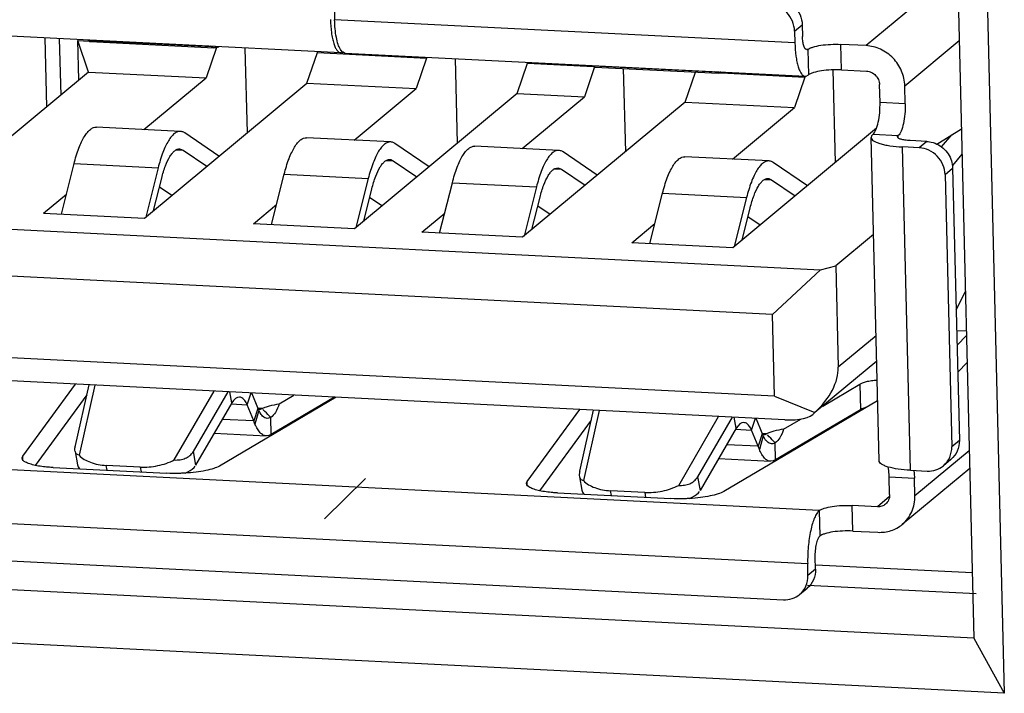
# Model space of a CAD drawing. Extents: x 0 to 1125, y 876 to 1560.
# Drawn here: x 784 to 791, y 999 to 1004 of the extents above; entities that cross this region are included whole.
import ezdxf

# ---------------------------------------------------------------- set-up
doc = ezdxf.new("R2010")
doc.units = 0
doc.header["$MEASUREMENT"] = 0
for name, color, linetype, lineweight in [('1-2-17-05-00DXF_CONTINUOUS_LINE', 7, 'Continuous', 0), ('DH3_Z163_6_2DXF_CONTINUOUS_LINE', 7, 'Continuous', 0), ('DH3_Z163_6_PDXF_CONTINUOUS_LINE', 7, 'Continuous', 0)]:
    doc.layers.add(name, color=color, linetype=linetype, lineweight=lineweight)

msp = doc.modelspace()

# ---------------------------------------------------------------- linework, layer by layer
at = {"layer": '1-2-17-05-00DXF_CONTINUOUS_LINE', "color": 18, "lineweight": 25, "true_color": 0x000000}
for p, q in [((786.2589, 1004.1541), (786.2655, 1003.8846)), ((790.567, 1004.0972), (790.0877, 1003.6984)), ((789.5761, 1003.7179), (786.2655, 1003.8846)), ((789.574, 1003.8037), (789.6287, 1003.8491)), ((789.6287, 1003.8491), (789.6308, 1003.7634)), ((786.3105, 1003.6465), (783, 1003.8132)), ((789.574, 1003.8037), (789.5761, 1003.7179)), ((784.1803, 1003.7538), (784.1925, 1003.2575)), ((784.2849, 1003.7485), (784.2949, 1003.3427)), ((784.4181, 1003.7349), (784.4997, 1003.7308)), ((784.4941, 1003.5085), (784.4181, 1003.7349)), ((784.4251, 1003.4511), (784.4181, 1003.7349)), ((784.4941, 1003.7361), (784.4945, 1003.7356)), ((784.4958, 1003.734), (784.4944, 1003.7356)), ((784.4945, 1003.7356), (784.4959, 1003.7339)), ((785.3787, 1003.6895), (784.4959, 1003.7339)), ((784.5025, 1003.7291), (784.5055, 1003.7279)), ((784.5071, 1003.7275), (784.5087, 1003.7272)), ((784.5094, 1003.7272), (784.5098, 1003.7272)), ((784.5098, 1003.7272), (785.3977, 1003.6825)), ((790.0877, 1003.6984), (789.9063, 1003.7076)), ((789.9108, 1003.5238), (789.9063, 1003.7076)), ((790.3666, 1003.4091), (790.7579, 1003.7347)), ((785.4158, 1003.6847), (785.3406, 1003.4659)), ((785.3753, 1003.6912), (785.3696, 1003.6941)), ((785.3787, 1003.6895), (785.3753, 1003.6912)), ((785.3829, 1003.6932), (785.3787, 1003.6895)), ((785.4121, 1003.6917), (785.402, 1003.6822)), ((785.4026, 1003.6822), (785.402, 1003.6822)), ((785.6204, 1003.6812), (785.6354, 1003.0709)), ((786.0662, 1003.4293), (786.1414, 1003.6481)), ((786.1414, 1003.6481), (786.1412, 1003.655)), ((786.1414, 1003.6481), (786.9275, 1003.6085)), ((786.3408, 1003.645), (789.6513, 1003.4783)), ((789.6702, 1003.6712), (789.6522, 1003.6721)), ((789.6588, 1003.6679), (789.6602, 1003.6676)), ((789.6702, 1003.6712), (789.6748, 1003.4875)), ((786.9275, 1003.6085), (786.8523, 1003.3898)), ((786.9275, 1003.6085), (786.9273, 1003.6154)), ((787.1321, 1003.6051), (787.1471, 1002.9948)), ((787.5779, 1003.3532), (787.6531, 1003.572)), ((787.6529, 1003.5789), (787.6531, 1003.572)), ((787.6531, 1003.572), (788.1278, 1003.5481)), ((784.4941, 1003.5085), (783.2182, 1002.447)), ((784.4941, 1003.5085), (785.3406, 1003.4659)), ((788.1359, 1003.5451), (788.0617, 1003.3289)), ((788.1221, 1003.5534), (788.1225, 1003.5529)), ((788.1225, 1003.5529), (788.1239, 1003.5513)), ((788.1238, 1003.5513), (788.1225, 1003.5529)), ((789.0067, 1003.5068), (788.1239, 1003.5513)), ((788.1305, 1003.5465), (788.1335, 1003.5452)), ((788.1351, 1003.5448), (788.1367, 1003.5446)), ((788.1375, 1003.5445), (788.1379, 1003.5445)), ((788.1379, 1003.5445), (789.0257, 1003.4998)), ((788.3417, 1003.5342), (788.3565, 1002.9339)), ((788.7873, 1003.2923), (788.8614, 1003.508)), ((789.0033, 1003.5086), (788.9977, 1003.5114)), ((789.0067, 1003.5068), (789.0033, 1003.5086)), ((789.0109, 1003.5105), (789.0067, 1003.5068)), ((789.0401, 1003.509), (789.03, 1003.4996)), ((789.0306, 1003.4995), (789.03, 1003.4996)), ((789.0479, 1003.5018), (789.6485, 1003.4715)), ((789.8681, 1002.8578), (789.8518, 1003.5244)), ((789.9108, 1003.5238), (790.0922, 1003.5147)), ((784.8941, 1003.0944), (785.3406, 1003.4659)), ((784.8968, 1002.4564), (786.0662, 1003.4293)), ((786.0662, 1003.4293), (786.8523, 1003.3898)), ((789.6485, 1003.4715), (789.5733, 1003.2527)), ((789.6485, 1003.4715), (789.6483, 1003.4782)), ((790.1883, 1003.2896), (790.1852, 1003.4183)), ((786.4058, 1003.0182), (786.8523, 1003.3898)), ((787.5779, 1003.3532), (786.4085, 1002.3802)), ((787.5779, 1003.3532), (788.0617, 1003.3289)), ((790.3697, 1003.2805), (790.3666, 1003.4091)), ((787.6151, 1002.9573), (788.0617, 1003.3289)), ((788.7873, 1003.2923), (787.6178, 1002.3193)), ((788.7873, 1003.2923), (789.5733, 1003.2527)), ((790.3697, 1003.2805), (790.1883, 1003.2896)), ((789.1268, 1002.8812), (789.5733, 1003.2527)), ((785.1572, 1003.0811), (784.5525, 1003.1116)), ((785.4334, 1002.9028), (785.1876, 1003.0702)), ((790.1632, 1003.1033), (789.1295, 1002.2432)), ((790.1382, 1003.0604), (790.3196, 1003.0513)), ((790.5967, 1002.9897), (790.7736, 1003.0989)), ((786.6689, 1003.005), (786.0642, 1003.0354)), ((786.9451, 1002.8267), (786.6993, 1002.9941)), ((790.182, 1000.7099), (790.1248, 1003.0374)), ((790.32, 1003.0334), (790.3196, 1003.0513)), ((790.525, 1003.0088), (790.4041, 1003.0148)), ((790.525, 1003.0088), (790.4703, 1002.9633)), ((790.6315, 1002.9689), (790.7053, 1003.0568)), ((785.1259, 1002.9487), (785.1752, 1002.9462)), ((785.1752, 1002.9462), (785.3459, 1002.83)), ((787.8782, 1002.9441), (787.2735, 1002.9745)), ((788.1544, 1002.7658), (787.9086, 1002.9332)), ((790.4703, 1002.9633), (790.3494, 1002.9694)), ((790.4066, 1000.6419), (790.3494, 1002.9694)), ((790.778, 1002.9177), (790.7089, 1002.8354)), ((784.2999, 1002.4864), (784.3912, 1002.8488)), ((784.3912, 1002.8488), (784.9958, 1002.8184)), ((786.6376, 1002.8726), (786.6868, 1002.8701)), ((786.6868, 1002.8701), (786.8575, 1002.7538)), ((789.3899, 1002.868), (788.7852, 1002.8984)), ((789.6661, 1002.6897), (789.4203, 1002.8571)), ((784.9958, 1002.8184), (784.9068, 1002.4647)), ((787.847, 1002.8117), (787.8962, 1002.8092)), ((787.8962, 1002.8092), (788.0669, 1002.693)), ((790.6563, 1002.7704), (790.7109, 1002.8159)), ((790.7109, 1002.8159), (790.7591, 1000.8559)), ((784.963, 1002.5115), (785.0218, 1002.7447)), ((785.8116, 1002.4103), (785.9028, 1002.7727)), ((785.9028, 1002.7727), (786.5075, 1002.7422)), ((786.5075, 1002.7422), (786.4185, 1002.3885)), ((787.0209, 1002.3494), (787.1122, 1002.7118)), ((787.1122, 1002.7118), (787.7169, 1002.6813)), ((789.3586, 1002.7355), (789.4079, 1002.7331)), ((789.4079, 1002.7331), (789.5785, 1002.6168)), ((790.6563, 1002.7704), (790.7044, 1000.8104)), ((785.0938, 1002.6203), (785.0056, 1002.6804)), ((786.4747, 1002.4353), (786.5334, 1002.6686)), ((787.7169, 1002.6813), (787.6278, 1002.3277)), ((788.5326, 1002.2733), (788.6239, 1002.6357)), ((788.6239, 1002.6357), (789.2285, 1002.6052)), ((784.1712, 1002.4929), (784.3361, 1002.6301)), ((786.6055, 1002.5442), (786.5172, 1002.6043)), ((787.684, 1002.3744), (787.7428, 1002.6077)), ((789.2285, 1002.6052), (789.1395, 1002.2515)), ((784.1712, 1002.4929), (784.8968, 1002.4564)), ((785.6829, 1002.4168), (785.8478, 1002.554)), ((786.8922, 1002.3559), (787.0571, 1002.4931)), ((787.8148, 1002.4833), (787.7266, 1002.5434)), ((789.1957, 1002.2983), (789.2545, 1002.5316)), ((789.3265, 1002.4071), (789.2383, 1002.4672)), ((783.2529, 1002.4118), (789.7592, 1002.0842)), ((786.4085, 1002.3802), (785.6829, 1002.4168)), ((787.6178, 1002.3193), (786.8922, 1002.3559)), ((788.4039, 1002.2798), (788.5688, 1002.417)), ((790.1419, 1002.3386), (789.8696, 1002.1121)), ((789.1295, 1002.2432), (788.4039, 1002.2798)), ((789.7592, 1002.0842), (789.4152, 1001.7632)), ((789.7592, 1002.0842), (789.8696, 1002.1121)), ((789.8696, 1002.1121), (789.8875, 1001.3832)), ((789.4152, 1001.7632), (783.3685, 1002.0677)), ((790.736, 1001.7955), (790.8023, 1001.9297)), ((789.4296, 1001.1752), (789.4152, 1001.7632)), ((790.7396, 1001.6487), (790.8093, 1001.6452)), ((790.1599, 1001.6098), (789.8875, 1001.3832)), ((790.7423, 1001.5417), (790.8101, 1001.6129)), ((789.4296, 1001.1752), (783.3829, 1001.4797)), ((790.1644, 1001.4262), (789.7201, 1001.0565)), ((790.8149, 1001.4184), (790.747, 1001.3472)), ((789.5043, 1001.0049), (783.639, 1001.3002)), ((784.022, 1000.7435), (784.4009, 1001.2618)), ((784.4008, 1000.8187), (784.4992, 1001.2563)), ((784.5403, 1001.2548), (784.4268, 1000.7501)), ((789.7774, 1001.1042), (790.0439, 1001.2614)), ((790.0439, 1001.2614), (790.0484, 1001.0777)), ((784.483, 1001.1843), (784.1121, 1000.6768)), ((785.1123, 1000.7156), (785.3998, 1001.2115)), ((785.4968, 1001.206), (785.2475, 1000.776)), ((786.2761, 1001.1674), (785.4367, 1000.6722)), ((785.5259, 1001.1268), (785.5112, 1001.2059)), ((785.6369, 1001.1134), (785.6644, 1001.1982)), ((785.6687, 1001.198), (785.6703, 1001.1939)), ((785.6704, 1001.1939), (785.7108, 1001.0934)), ((786.2639, 1001.168), (785.8088, 1000.8996)), ((785.8672, 1001.1204), (785.9727, 1001.1827)), ((789.4296, 1001.1752), (789.7192, 1001.0575)), ((785.5259, 1001.1268), (785.2656, 1000.6778)), ((785.5215, 1001.1192), (785.6369, 1001.1134)), ((785.684, 1000.9966), (785.6369, 1001.1134)), ((785.7133, 1001.0872), (785.684, 1000.9966)), ((785.7108, 1001.0934), (785.7133, 1001.0872)), ((785.7431, 1001.0864), (785.7133, 1001.0879)), ((785.7133, 1001.0872), (785.7145, 1001.0841)), ((785.7152, 1001.0826), (785.7182, 1001.0758)), ((785.7152, 1001.0823), (785.7166, 1001.0819)), ((785.7173, 1001.0818), (785.7196, 1001.0814)), ((785.7208, 1001.0813), (785.7216, 1001.0813)), ((785.722, 1001.0812), (785.7275, 1001.0813)), ((785.7638, 1001.0654), (785.75, 1001.0795)), ((787.6501, 1000.5608), (788.0289, 1001.0791)), ((790.1713, 1001.1424), (789.0648, 1000.4896)), ((790.0484, 1001.0777), (789.4369, 1000.7169)), ((785.684, 1000.9966), (785.457, 1001.008)), ((785.7197, 1001.0725), (785.6924, 1000.9745)), ((785.8088, 1000.8996), (785.8058, 1001.0221)), ((788.0288, 1000.636), (788.1272, 1001.0736)), ((788.1683, 1001.0721), (788.0548, 1000.5674)), ((788.7403, 1000.5329), (789.0278, 1001.0288)), ((789.1248, 1001.0234), (788.8755, 1000.5934)), ((789.1539, 1000.9441), (789.1393, 1001.0232)), ((789.265, 1000.9307), (789.2924, 1001.0155)), ((789.2967, 1001.0153), (789.2983, 1001.0112)), ((789.2984, 1001.0112), (789.3388, 1000.9107)), ((789.4952, 1000.9377), (789.6186, 1001.0105)), ((788.111, 1001.0016), (787.7401, 1000.4941)), ((789.1539, 1000.9441), (788.8936, 1000.4951)), ((789.1495, 1000.9365), (789.265, 1000.9307)), ((785.3989, 1000.9078), (785.7737, 1000.8889)), ((789.312, 1000.8139), (789.265, 1000.9307)), ((789.3413, 1000.9045), (789.312, 1000.8139)), ((789.3478, 1000.8898), (789.3205, 1000.7919)), ((789.3388, 1000.9107), (789.3413, 1000.9045)), ((789.3413, 1000.9045), (789.3426, 1000.9014)), ((789.3711, 1000.9037), (789.3414, 1000.9052)), ((789.3432, 1000.8999), (789.3462, 1000.8931)), ((789.3432, 1000.8996), (789.3446, 1000.8992)), ((789.3453, 1000.8991), (789.3476, 1000.8987)), ((789.3488, 1000.8986), (789.3496, 1000.8986)), ((789.3501, 1000.8985), (789.3555, 1000.8986)), ((789.3918, 1000.8827), (789.378, 1000.8968)), ((789.312, 1000.8139), (789.085, 1000.8253)), ((789.4369, 1000.7169), (789.4339, 1000.8394)), ((790.7591, 1000.8559), (790.7044, 1000.8104)), ((784.0227, 1000.7153), (784.022, 1000.7435)), ((784.3981, 1000.7766), (784.4159, 1000.6803)), ((785.2475, 1000.776), (785.2656, 1000.6778)), ((789.0269, 1000.7251), (789.4017, 1000.7062)), ((790.8305, 1000.7825), (790.4392, 1000.4569)), ((789.7518, 1000.3515), (783.1005, 1000.6864)), ((784.2416, 1000.6611), (785.0555, 1000.6201)), ((784.8676, 1000.6646), (784.6217, 1000.6769)), ((784.6282, 1000.6417), (784.6217, 1000.6769)), ((784.8676, 1000.6646), (784.8741, 1000.6293)), ((785.2546, 1000.6608), (785.2622, 1000.672)), ((790.8336, 1000.6554), (790.3489, 1000.2521)), ((790.6989, 1000.7193), (790.6442, 1000.6739)), ((788.0261, 1000.5939), (788.0439, 1000.4976)), ((788.8755, 1000.5934), (788.8936, 1000.4951)), ((790.2546, 1000.5947), (790.436, 1000.5855)), ((790.2578, 1000.466), (790.2546, 1000.5947)), ((790.4066, 1000.6419), (790.5276, 1000.6358)), ((790.4392, 1000.4569), (790.436, 1000.5855)), ((787.6508, 1000.5326), (787.6501, 1000.5608)), ((787.8697, 1000.4784), (788.6836, 1000.4375)), ((788.4956, 1000.4819), (788.2497, 1000.4943)), ((788.2562, 1000.459), (788.2497, 1000.4943)), ((788.4956, 1000.4819), (788.5022, 1000.4466)), ((788.8826, 1000.4782), (788.8902, 1000.4893)), ((790.2569, 1000.4516), (790.1693, 1000.3787)), ((790.1693, 1000.3787), (789.9879, 1000.3879)), ((789.9924, 1000.2041), (789.9879, 1000.3879)), ((783.0169, 1000.3044), (789.6682, 999.9694)), ((789.7518, 1000.3515), (789.7564, 1000.1678)), ((789.9924, 1000.2041), (790.1738, 1000.195)), ((783.2049, 1000.0257), (789.4935, 999.7091)), ((789.725, 999.9292), (789.7229, 1000.0149)), ((789.6704, 999.8837), (789.6682, 999.9694)), ((789.725, 999.9292), (789.6704, 999.8837)), ((789.6102, 999.7471), (789.6648, 999.7926))]:
    msp.add_line(p, q, dxfattribs=at)
for points in [[(784.4958, 1003.734), (784.4975, 1003.7325), (784.5025, 1003.7291)], [(789.6588, 1003.6679), (789.6482, 1003.6768), (789.6395, 1003.6971)], [(785.402, 1003.6822), (785.3961, 1003.683), (785.3787, 1003.6895)], [(786.3258, 1003.6503), (786.3209, 1003.6541), (786.3071, 1003.6714)], [(786.3105, 1003.6465), (786.3143, 1003.6466), (786.3258, 1003.6502)], [(786.3408, 1003.645), (786.3369, 1003.6454), (786.3258, 1003.6503)], [(789.6702, 1003.6712), (789.6679, 1003.6695), (789.6609, 1003.6675)], [(788.1238, 1003.5513), (788.1255, 1003.5498), (788.1305, 1003.5465)], [(789.03, 1003.4996), (789.0241, 1003.5003), (789.0067, 1003.5068)], [(789.6513, 1003.4783), (789.6572, 1003.4786), (789.6748, 1003.4875)], [(790.1382, 1003.0604), (790.128, 1003.0489), (790.1248, 1003.0374)], [(790.3142, 1003.0421), (790.3145, 1003.0444), (790.3196, 1003.0513)], [(785.1508, 1002.9549), (785.157, 1002.9541), (785.1752, 1002.9462)], [(786.6625, 1002.8788), (786.6687, 1002.878), (786.6868, 1002.8701)], [(787.8719, 1002.8179), (787.878, 1002.8171), (787.8962, 1002.8092)], [(789.3835, 1002.7418), (789.3897, 1002.741), (789.4079, 1002.7331)], [(785.5817, 1001.1678), (785.5675, 1001.1656), (785.5532, 1001.1579), (785.5392, 1001.1448), (785.5259, 1001.1268)], [(785.7301, 1001.0817), (785.7334, 1001.0825), (785.7432, 1001.0864)], [(785.7289, 1001.0553), (785.7265, 1001.0593), (785.7197, 1001.0725)], [(785.741, 1001.038), (785.7379, 1001.0419), (785.7289, 1001.0553)], [(785.6924, 1000.9745), (785.6903, 1000.9798), (785.684, 1000.9966)], [(789.2097, 1000.9851), (789.1955, 1000.983), (789.1812, 1000.9752), (789.1673, 1000.9621), (789.1539, 1000.9441)], [(785.8088, 1000.8996), (785.7912, 1000.8911), (785.7737, 1000.8889)], [(789.3569, 1000.8726), (789.3546, 1000.8766), (789.3478, 1000.8898)], [(789.3691, 1000.8553), (789.3659, 1000.8592), (789.3569, 1000.8726)], [(789.3581, 1000.8991), (789.3614, 1000.8998), (789.3712, 1000.9037)], [(789.3205, 1000.7919), (789.3183, 1000.7972), (789.312, 1000.8139)], [(784.017, 1000.7292), (784.0172, 1000.7328), (784.022, 1000.7435)], [(784.4268, 1000.7501), (784.4081, 1000.7571), (784.3981, 1000.7766)], [(789.4369, 1000.7169), (789.4192, 1000.7084), (789.4017, 1000.7062)], [(788.0261, 1000.5939), (788.0361, 1000.5744), (788.0548, 1000.5674)], [(787.645, 1000.5465), (787.6453, 1000.5501), (787.6501, 1000.5608)]]:
    msp.add_lwpolyline(points, dxfattribs=at)
for points, knots in [([(789.574, 1003.8037), (789.5734, 1003.8279), (789.568, 1003.8522), (789.5585, 1003.8747), (789.5488, 1003.8975), (789.5348, 1003.9184), (789.5177, 1003.9363), (789.5006, 1003.954), (789.4803, 1003.9686), (789.4578, 1003.9791), (789.4359, 1003.9892), (789.412, 1003.9953), (789.3881, 1003.9965)], [0, 0, 0, 0, 1, 1, 1, 2, 2, 2, 3, 3, 3, 4, 4, 4, 4]), ([(789.4427, 1004.042), (789.4667, 1004.0408), (789.4906, 1004.0347), (789.5125, 1004.0245), (789.5349, 1004.0141), (789.5552, 1003.9995), (789.5723, 1003.9817), (789.5895, 1003.9639), (789.6034, 1003.943), (789.6131, 1003.9202), (789.6227, 1003.8977), (789.6281, 1003.8734), (789.6287, 1003.8491)], [0, 0, 0, 0, 1, 1, 1, 2, 2, 2, 3, 3, 3, 4, 4, 4, 4]), ([(786.2353, 1003.8861), (786.2361, 1003.8545), (786.2383, 1003.8228), (786.2426, 1003.7914), (786.2445, 1003.7776), (786.2468, 1003.7639), (786.2497, 1003.7503), (786.2522, 1003.7384), (786.2552, 1003.7265), (786.2589, 1003.7149), (786.2619, 1003.7051), (786.2655, 1003.6954), (786.2698, 1003.6861), (786.2733, 1003.6787), (786.2774, 1003.6714), (786.2823, 1003.6648), (786.2862, 1003.6597), (786.2906, 1003.6549), (786.296, 1003.6515), (786.3004, 1003.6487), (786.3054, 1003.6467), (786.3105, 1003.6465)], [0, 0, 0, 0, 1, 1, 1, 2, 2, 2, 3, 3, 3, 4, 4, 4, 5, 5, 5, 6, 6, 6, 7, 7, 7, 7]), ([(786.3071, 1003.6714), (786.3003, 1003.6826), (786.2952, 1003.695), (786.291, 1003.7076), (786.2855, 1003.7238), (786.2815, 1003.7403), (786.2782, 1003.757), (786.27, 1003.799), (786.2666, 1003.8419), (786.2655, 1003.8846)], [0, 0, 0, 0, 1, 1, 1, 2, 2, 2, 3, 3, 3, 3]), ([(789.5761, 1003.7179), (789.5769, 1003.6862), (789.5791, 1003.6546), (789.5834, 1003.6232), (789.5853, 1003.6094), (789.5876, 1003.5957), (789.5905, 1003.5821), (789.593, 1003.5702), (789.596, 1003.5583), (789.5997, 1003.5467), (789.6027, 1003.5369), (789.6063, 1003.5272), (789.6106, 1003.5179), (789.6141, 1003.5105), (789.6182, 1003.5032), (789.6231, 1003.4966), (789.627, 1003.4915), (789.6314, 1003.4867), (789.6368, 1003.4832), (789.6412, 1003.4805), (789.6462, 1003.4785), (789.6513, 1003.4783)], [0, 0, 0, 0, 1, 1, 1, 2, 2, 2, 3, 3, 3, 4, 4, 4, 5, 5, 5, 6, 6, 6, 7, 7, 7, 7]), ([(789.6395, 1003.6971), (789.6367, 1003.7069), (789.6348, 1003.7169), (789.6335, 1003.727), (789.6319, 1003.7391), (789.6311, 1003.7512), (789.6308, 1003.7634)], [0, 0, 0, 0, 1, 1, 1, 2, 2, 2, 2]), ([(789.6702, 1003.6712), (789.6745, 1003.6748), (789.6794, 1003.6775), (789.6844, 1003.6799), (789.6911, 1003.6831), (789.698, 1003.6857), (789.705, 1003.6879), (789.7235, 1003.6939), (789.7427, 1003.6978), (789.762, 1003.7007), (789.7855, 1003.7043), (789.8091, 1003.7065), (789.8327, 1003.7076), (789.8572, 1003.7088), (789.8818, 1003.7088), (789.9063, 1003.7076)], [0, 0, 0, 0, 1, 1, 1, 2, 2, 2, 3, 3, 3, 4, 4, 4, 5, 5, 5, 5]), ([(790.3666, 1003.4091), (790.3657, 1003.4455), (790.3576, 1003.4819), (790.3433, 1003.5156), (790.3288, 1003.5499), (790.3079, 1003.5813), (790.2821, 1003.608), (790.2564, 1003.6346), (790.226, 1003.6566), (790.1924, 1003.6722), (790.1595, 1003.6875), (790.1236, 1003.6966), (790.0877, 1003.6984)], [0, 0, 0, 0, 1, 1, 1, 2, 2, 2, 3, 3, 3, 4, 4, 4, 4]), ([(785.4334, 1003.6902), (785.4309, 1003.6888), (785.4284, 1003.6875), (785.4257, 1003.6864), (785.4184, 1003.6834), (785.4104, 1003.6818), (785.4026, 1003.6822)], [0, 0, 0, 0, 1, 1, 1, 2, 2, 2, 2]), ([(789.0614, 1003.5075), (789.0589, 1003.5061), (789.0564, 1003.5048), (789.0537, 1003.5038), (789.0465, 1003.5008), (789.0385, 1003.4991), (789.0306, 1003.4995)], [0, 0, 0, 0, 1, 1, 1, 2, 2, 2, 2]), ([(789.9108, 1003.5238), (789.8863, 1003.5251), (789.8617, 1003.525), (789.8372, 1003.5239), (789.8136, 1003.5227), (789.79, 1003.5205), (789.7665, 1003.517), (789.7472, 1003.514), (789.728, 1003.5102), (789.7095, 1003.5042), (789.7025, 1003.5019), (789.6956, 1003.4994), (789.6889, 1003.4962), (789.6839, 1003.4938), (789.679, 1003.491), (789.6748, 1003.4875)], [0, 0, 0, 0, 1, 1, 1, 2, 2, 2, 3, 3, 3, 4, 4, 4, 5, 5, 5, 5]), ([(790.0922, 1003.5147), (790.1042, 1003.5141), (790.1162, 1003.511), (790.1271, 1003.5059), (790.1383, 1003.5007), (790.1485, 1003.4934), (790.157, 1003.4846), (790.1656, 1003.4756), (790.1726, 1003.4652), (790.1774, 1003.4538), (790.1822, 1003.4425), (790.1849, 1003.4304), (790.1852, 1003.4183)], [0, 0, 0, 0, 1, 1, 1, 2, 2, 2, 3, 3, 3, 4, 4, 4, 4]), ([(790.1382, 1003.0604), (790.1424, 1003.0639), (790.1458, 1003.0682), (790.1488, 1003.0728), (790.1527, 1003.0788), (790.1559, 1003.0852), (790.1588, 1003.0918), (790.1664, 1003.1092), (790.1715, 1003.1277), (790.1755, 1003.1464), (790.1805, 1003.1693), (790.1838, 1003.1925), (790.1859, 1003.2158), (790.1881, 1003.2404), (790.189, 1003.265), (790.1883, 1003.2896)], [0, 0, 0, 0, 1, 1, 1, 2, 2, 2, 3, 3, 3, 4, 4, 4, 5, 5, 5, 5]), ([(790.3697, 1003.2805), (790.3704, 1003.2559), (790.3695, 1003.2312), (790.3673, 1003.2067), (790.3652, 1003.1834), (790.3619, 1003.1602), (790.3569, 1003.1372), (790.3529, 1003.1186), (790.3478, 1003.1001), (790.3402, 1003.0827), (790.3373, 1003.0761), (790.3341, 1003.0697), (790.3302, 1003.0637), (790.3272, 1003.0591), (790.3238, 1003.0547), (790.3196, 1003.0513)], [0, 0, 0, 0, 1, 1, 1, 2, 2, 2, 3, 3, 3, 4, 4, 4, 5, 5, 5, 5]), ([(784.3912, 1002.8488), (784.4007, 1002.8865), (784.4118, 1002.9239), (784.4256, 1002.9603), (784.4315, 1002.9758), (784.4379, 1002.991), (784.4451, 1003.006), (784.4513, 1003.019), (784.458, 1003.0318), (784.4656, 1003.0441), (784.472, 1003.0546), (784.479, 1003.0647), (784.4869, 1003.0741), (784.4935, 1003.0819), (784.5006, 1003.0893), (784.5087, 1003.0955), (784.5154, 1003.1007), (784.5227, 1003.1052), (784.5307, 1003.1081), (784.5377, 1003.1106), (784.5452, 1003.1119), (784.5525, 1003.1115)], [0, 0, 0, 0, 1, 1, 1, 2, 2, 2, 3, 3, 3, 4, 4, 4, 5, 5, 5, 6, 6, 6, 7, 7, 7, 7]), ([(785.1572, 1003.0811), (785.1498, 1003.0815), (785.1423, 1003.0802), (785.1353, 1003.0776), (785.1274, 1003.0747), (785.1201, 1003.0703), (785.1134, 1003.0651), (785.1053, 1003.0588), (785.0981, 1003.0515), (785.0916, 1003.0437), (785.0837, 1003.0343), (785.0767, 1003.0241), (785.0703, 1003.0137), (785.0627, 1003.0014), (785.0559, 1002.9886), (785.0497, 1002.9756), (785.0426, 1002.9606), (785.0362, 1002.9453), (785.0303, 1002.9298), (785.0164, 1002.8935), (785.0053, 1002.8561), (784.9958, 1002.8184)], [0, 0, 0, 0, 1, 1, 1, 2, 2, 2, 3, 3, 3, 4, 4, 4, 5, 5, 5, 6, 6, 6, 7, 7, 7, 7]), ([(785.1876, 1003.0702), (785.1852, 1003.0718), (785.1827, 1003.0733), (785.1801, 1003.0747), (785.173, 1003.0783), (785.1651, 1003.0807), (785.1572, 1003.0811)], [0, 0, 0, 0, 1, 1, 1, 2, 2, 2, 2]), ([(785.9028, 1002.7727), (785.9123, 1002.8104), (785.9235, 1002.8478), (785.9373, 1002.8842), (785.9432, 1002.8996), (785.9496, 1002.9149), (785.9567, 1002.9299), (785.963, 1002.9429), (785.9697, 1002.9557), (785.9773, 1002.968), (785.9837, 1002.9785), (785.9907, 1002.9886), (785.9986, 1002.998), (786.0051, 1003.0058), (786.0123, 1003.0132), (786.0204, 1003.0194), (786.0271, 1003.0246), (786.0344, 1003.0291), (786.0424, 1003.032), (786.0493, 1003.0345), (786.0568, 1003.0358), (786.0642, 1003.0354)], [0, 0, 0, 0, 1, 1, 1, 2, 2, 2, 3, 3, 3, 4, 4, 4, 5, 5, 5, 6, 6, 6, 7, 7, 7, 7]), ([(786.6689, 1003.005), (786.6615, 1003.0054), (786.654, 1003.004), (786.647, 1003.0015), (786.639, 1002.9986), (786.6317, 1002.9942), (786.625, 1002.989), (786.617, 1002.9827), (786.6098, 1002.9754), (786.6032, 1002.9675), (786.5954, 1002.9581), (786.5884, 1002.948), (786.5819, 1002.9376), (786.5744, 1002.9253), (786.5676, 1002.9125), (786.5614, 1002.8994), (786.5543, 1002.8845), (786.5479, 1002.8692), (786.542, 1002.8537), (786.5281, 1002.8174), (786.517, 1002.7799), (786.5075, 1002.7422)], [0, 0, 0, 0, 1, 1, 1, 2, 2, 2, 3, 3, 3, 4, 4, 4, 5, 5, 5, 6, 6, 6, 7, 7, 7, 7]), ([(786.6993, 1002.9941), (786.6969, 1002.9957), (786.6944, 1002.9972), (786.6918, 1002.9985), (786.6847, 1003.0022), (786.6768, 1003.0046), (786.6689, 1003.005)], [0, 0, 0, 0, 1, 1, 1, 2, 2, 2, 2]), ([(790.1248, 1003.0374), (790.1249, 1003.0331), (790.1266, 1003.0289), (790.129, 1003.0253), (790.1322, 1003.0206), (790.1366, 1003.0169), (790.1412, 1003.0137), (790.1474, 1003.0095), (790.154, 1003.006), (790.1609, 1003.0029), (790.1696, 1002.9991), (790.1785, 1002.996), (790.1876, 1002.9932), (790.1985, 1002.9899), (790.2096, 1002.9872), (790.2208, 1002.9848), (790.2336, 1002.9821), (790.2465, 1002.9798), (790.2594, 1002.9779), (790.2892, 1002.9735), (790.3193, 1002.9709), (790.3494, 1002.9694)], [0, 0, 0, 0, 1, 1, 1, 2, 2, 2, 3, 3, 3, 4, 4, 4, 5, 5, 5, 6, 6, 6, 7, 7, 7, 7]), ([(790.4041, 1003.0148), (790.392, 1003.0154), (790.38, 1003.0165), (790.3681, 1003.0183), (790.3584, 1003.0197), (790.3488, 1003.0215), (790.3394, 1003.0244), (790.3357, 1003.0255), (790.3321, 1003.0268), (790.3287, 1003.0283), (790.326, 1003.0295), (790.3234, 1003.0308), (790.3208, 1003.0326), (790.3175, 1003.035), (790.3143, 1003.0382), (790.3142, 1003.0421)], [0, 0, 0, 0, 1, 1, 1, 2, 2, 2, 3, 3, 3, 4, 4, 4, 5, 5, 5, 5]), ([(790.525, 1003.0088), (790.5311, 1003.0084), (790.5373, 1003.0078), (790.5433, 1003.0069), (790.5619, 1003.004), (790.5801, 1002.9984), (790.5969, 1002.9903)], [0, 0, 0, 0, 1, 1, 1, 2, 2, 2, 2]), ([(790.5969, 1002.9903), (790.6296, 1002.9746), (790.6583, 1002.9494), (790.6785, 1002.9185), (790.6985, 1002.8879), (790.71, 1002.8517), (790.7109, 1002.8159)], [0, 0, 0, 0, 1, 1, 1, 2, 2, 2, 2]), ([(785.0218, 1002.7447), (785.0294, 1002.7749), (785.0383, 1002.8047), (785.0493, 1002.8339), (785.0581, 1002.8571), (785.0683, 1002.8799), (785.0813, 1002.901), (785.0864, 1002.9093), (785.092, 1002.9174), (785.0983, 1002.925), (785.1036, 1002.9312), (785.1093, 1002.9371), (785.1158, 1002.9421), (785.1211, 1002.9463), (785.127, 1002.9498), (785.1334, 1002.9521), (785.1389, 1002.9542), (785.1449, 1002.9552), (785.1508, 1002.9549)], [0, 0, 0, 0, 1, 1, 1, 2, 2, 2, 3, 3, 3, 4, 4, 4, 5, 5, 5, 6, 6, 6, 6]), ([(787.1122, 1002.7118), (787.1217, 1002.7495), (787.1328, 1002.7869), (787.1467, 1002.8233), (787.1526, 1002.8387), (787.159, 1002.854), (787.1661, 1002.869), (787.1723, 1002.882), (787.179, 1002.8948), (787.1866, 1002.9071), (787.193, 1002.9176), (787.2, 1002.9277), (787.2079, 1002.9371), (787.2145, 1002.9449), (787.2216, 1002.9523), (787.2297, 1002.9585), (787.2364, 1002.9637), (787.2437, 1002.9682), (787.2517, 1002.9711), (787.2587, 1002.9736), (787.2662, 1002.9749), (787.2735, 1002.9745)], [0, 0, 0, 0, 1, 1, 1, 2, 2, 2, 3, 3, 3, 4, 4, 4, 5, 5, 5, 6, 6, 6, 7, 7, 7, 7]), ([(787.8782, 1002.9441), (787.8708, 1002.9445), (787.8633, 1002.9431), (787.8564, 1002.9406), (787.8484, 1002.9377), (787.8411, 1002.9333), (787.8344, 1002.9281), (787.8263, 1002.9218), (787.8191, 1002.9145), (787.8126, 1002.9067), (787.8047, 1002.8972), (787.7977, 1002.8871), (787.7913, 1002.8767), (787.7837, 1002.8644), (787.777, 1002.8516), (787.7708, 1002.8385), (787.7636, 1002.8236), (787.7572, 1002.8083), (787.7513, 1002.7928), (787.7375, 1002.7565), (787.7264, 1002.7191), (787.7169, 1002.6813)], [0, 0, 0, 0, 1, 1, 1, 2, 2, 2, 3, 3, 3, 4, 4, 4, 5, 5, 5, 6, 6, 6, 7, 7, 7, 7]), ([(787.9086, 1002.9332), (787.9062, 1002.9348), (787.9037, 1002.9363), (787.9012, 1002.9377), (787.8941, 1002.9413), (787.8861, 1002.9437), (787.8782, 1002.9441)], [0, 0, 0, 0, 1, 1, 1, 2, 2, 2, 2]), ([(790.6563, 1002.7704), (790.6557, 1002.7946), (790.6502, 1002.8189), (790.6407, 1002.8414), (790.631, 1002.8642), (790.6171, 1002.8852), (790.5999, 1002.903), (790.5828, 1002.9207), (790.5625, 1002.9354), (790.5401, 1002.9458), (790.5182, 1002.956), (790.4943, 1002.9621), (790.4703, 1002.9633)], [0, 0, 0, 0, 1, 1, 1, 2, 2, 2, 3, 3, 3, 4, 4, 4, 4]), ([(786.5334, 1002.6686), (786.541, 1002.6988), (786.55, 1002.7286), (786.561, 1002.7578), (786.5698, 1002.781), (786.58, 1002.8038), (786.593, 1002.8249), (786.5981, 1002.8332), (786.6037, 1002.8413), (786.61, 1002.8489), (786.6153, 1002.8551), (786.621, 1002.861), (786.6275, 1002.866), (786.6328, 1002.8701), (786.6387, 1002.8737), (786.645, 1002.876), (786.6506, 1002.878), (786.6566, 1002.8791), (786.6625, 1002.8788)], [0, 0, 0, 0, 1, 1, 1, 2, 2, 2, 3, 3, 3, 4, 4, 4, 5, 5, 5, 6, 6, 6, 6]), ([(788.6239, 1002.6357), (788.6334, 1002.6734), (788.6445, 1002.7108), (788.6583, 1002.7471), (788.6642, 1002.7626), (788.6706, 1002.7779), (788.6778, 1002.7929), (788.684, 1002.8059), (788.6907, 1002.8187), (788.6983, 1002.831), (788.7047, 1002.8415), (788.7117, 1002.8516), (788.7196, 1002.861), (788.7262, 1002.8688), (788.7333, 1002.8761), (788.7414, 1002.8824), (788.7481, 1002.8876), (788.7554, 1002.8921), (788.7634, 1002.8949), (788.7704, 1002.8975), (788.7779, 1002.8988), (788.7852, 1002.8984)], [0, 0, 0, 0, 1, 1, 1, 2, 2, 2, 3, 3, 3, 4, 4, 4, 5, 5, 5, 6, 6, 6, 7, 7, 7, 7]), ([(789.3899, 1002.868), (789.3825, 1002.8683), (789.375, 1002.867), (789.368, 1002.8645), (789.3601, 1002.8616), (789.3528, 1002.8572), (789.3461, 1002.852), (789.338, 1002.8457), (789.3308, 1002.8384), (789.3243, 1002.8305), (789.3164, 1002.8211), (789.3094, 1002.811), (789.303, 1002.8005), (789.2954, 1002.7882), (789.2886, 1002.7755), (789.2824, 1002.7624), (789.2753, 1002.7475), (789.2689, 1002.7322), (789.263, 1002.7167), (789.2491, 1002.6803), (789.238, 1002.6429), (789.2285, 1002.6052)], [0, 0, 0, 0, 1, 1, 1, 2, 2, 2, 3, 3, 3, 4, 4, 4, 5, 5, 5, 6, 6, 6, 7, 7, 7, 7]), ([(789.4203, 1002.8571), (789.4179, 1002.8587), (789.4154, 1002.8602), (789.4128, 1002.8615), (789.4057, 1002.8652), (789.3978, 1002.8676), (789.3899, 1002.868)], [0, 0, 0, 0, 1, 1, 1, 2, 2, 2, 2]), ([(787.7428, 1002.6077), (787.7504, 1002.6379), (787.7593, 1002.6677), (787.7704, 1002.6969), (787.7792, 1002.7201), (787.7893, 1002.7429), (787.8023, 1002.764), (787.8075, 1002.7723), (787.813, 1002.7804), (787.8194, 1002.788), (787.8246, 1002.7942), (787.8303, 1002.8001), (787.8368, 1002.8051), (787.8422, 1002.8092), (787.848, 1002.8128), (787.8544, 1002.8151), (787.86, 1002.8171), (787.866, 1002.8182), (787.8719, 1002.8179)], [0, 0, 0, 0, 1, 1, 1, 2, 2, 2, 3, 3, 3, 4, 4, 4, 5, 5, 5, 6, 6, 6, 6]), ([(789.2545, 1002.5316), (789.2621, 1002.5618), (789.271, 1002.5916), (789.282, 1002.6208), (789.2908, 1002.644), (789.301, 1002.6667), (789.314, 1002.6878), (789.3191, 1002.6962), (789.3247, 1002.7043), (789.331, 1002.7118), (789.3363, 1002.7181), (789.342, 1002.724), (789.3485, 1002.729), (789.3538, 1002.7331), (789.3597, 1002.7367), (789.3661, 1002.739), (789.3716, 1002.741), (789.3776, 1002.7421), (789.3835, 1002.7418)], [0, 0, 0, 0, 1, 1, 1, 2, 2, 2, 3, 3, 3, 4, 4, 4, 5, 5, 5, 6, 6, 6, 6]), ([(790.0439, 1001.2614), (790.0492, 1001.2658), (790.0556, 1001.2689), (790.062, 1001.2715), (790.0712, 1001.2751), (790.0807, 1001.2779), (790.0902, 1001.2802), (790.1021, 1001.283), (790.1142, 1001.2852), (790.1264, 1001.2869), (790.1401, 1001.2888), (790.1539, 1001.2902), (790.1677, 1001.2911)], [0, 0, 0, 0, 1, 1, 1, 2, 2, 2, 3, 3, 3, 4, 4, 4, 4]), ([(785.6369, 1001.1134), (785.6334, 1001.1212), (785.6294, 1001.1288), (785.6248, 1001.136), (785.6218, 1001.1406), (785.6185, 1001.1451), (785.6148, 1001.1492), (785.6116, 1001.1529), (785.6082, 1001.1562), (785.6042, 1001.1591), (785.5976, 1001.1639), (785.5897, 1001.1674), (785.5817, 1001.1678)], [0, 0, 0, 0, 1, 1, 1, 2, 2, 2, 3, 3, 3, 4, 4, 4, 4]), ([(785.7431, 1001.0864), (785.7506, 1001.0905), (785.7587, 1001.0935), (785.7668, 1001.0963), (785.7767, 1001.0996), (785.7868, 1001.1025), (785.7969, 1001.1051), (785.8201, 1001.1111), (785.8436, 1001.1159), (785.8672, 1001.1204)], [0, 0, 0, 0, 1, 1, 1, 2, 2, 2, 3, 3, 3, 3]), ([(785.8672, 1001.1204), (785.8604, 1001.0984), (785.8519, 1001.077), (785.8394, 1001.0573), (785.8306, 1001.0434), (785.8198, 1001.0303), (785.8058, 1001.0221)], [0, 0, 0, 0, 1, 1, 1, 2, 2, 2, 2]), ([(790.0917, 1001.0957), (790.0828, 1001.0934), (790.074, 1001.0908), (790.0654, 1001.0873), (790.0594, 1001.0848), (790.0534, 1001.0818), (790.0484, 1001.0777)], [0, 0, 0, 0, 1, 1, 1, 2, 2, 2, 2]), ([(785.8058, 1001.0221), (785.8007, 1001.019), (785.795, 1001.0167), (785.7891, 1001.0156), (785.7836, 1001.0147), (785.7778, 1001.0149), (785.7724, 1001.0162), (785.76, 1001.0192), (785.7492, 1001.0283), (785.741, 1001.038)], [0, 0, 0, 0, 1, 1, 1, 2, 2, 2, 3, 3, 3, 3]), ([(785.7737, 1000.8889), (785.766, 1000.8893), (785.7583, 1000.8917), (785.7514, 1000.8953), (785.7433, 1000.8995), (785.7363, 1000.9055), (785.7301, 1000.912), (785.7225, 1000.9201), (785.716, 1000.9292), (785.7103, 1000.9387), (785.7034, 1000.9502), (785.6976, 1000.9622), (785.6924, 1000.9745)], [0, 0, 0, 0, 1, 1, 1, 2, 2, 2, 3, 3, 3, 4, 4, 4, 4]), ([(789.265, 1000.9307), (789.2614, 1000.9385), (789.2575, 1000.9461), (789.2528, 1000.9533), (789.2498, 1000.9579), (789.2465, 1000.9624), (789.2428, 1000.9666), (789.2396, 1000.9702), (789.2362, 1000.9735), (789.2322, 1000.9764), (789.2257, 1000.9812), (789.2178, 1000.9847), (789.2097, 1000.9851)], [0, 0, 0, 0, 1, 1, 1, 2, 2, 2, 3, 3, 3, 4, 4, 4, 4]), ([(789.4952, 1000.9377), (789.4716, 1000.9332), (789.4481, 1000.9284), (789.4249, 1000.9224), (789.4148, 1000.9198), (789.4048, 1000.917), (789.3948, 1000.9136), (789.3867, 1000.9108), (789.3787, 1000.9078), (789.3711, 1000.9037)], [0, 0, 0, 0, 1, 1, 1, 2, 2, 2, 3, 3, 3, 3]), ([(789.4952, 1000.9377), (789.4885, 1000.9158), (789.4799, 1000.8944), (789.4674, 1000.8747), (789.4586, 1000.8607), (789.4478, 1000.8476), (789.4339, 1000.8394)], [0, 0, 0, 0, 1, 1, 1, 2, 2, 2, 2]), ([(784.3981, 1000.7766), (784.3969, 1000.7827), (784.3968, 1000.789), (784.3972, 1000.7952), (784.3977, 1000.8032), (784.399, 1000.811), (784.4008, 1000.8187)], [0, 0, 0, 0, 1, 1, 1, 2, 2, 2, 2]), ([(789.4339, 1000.8394), (789.4287, 1000.8363), (789.423, 1000.834), (789.4171, 1000.833), (789.4116, 1000.832), (789.4059, 1000.8322), (789.4005, 1000.8335), (789.388, 1000.8365), (789.3773, 1000.8456), (789.3691, 1000.8553)], [0, 0, 0, 0, 1, 1, 1, 2, 2, 2, 3, 3, 3, 3]), ([(790.6442, 1000.6739), (790.6636, 1000.69), (790.6793, 1000.711), (790.6897, 1000.7343), (790.7002, 1000.7582), (790.7051, 1000.7846), (790.7044, 1000.8104)], [0, 0, 0, 0, 1, 1, 1, 2, 2, 2, 2]), ([(790.7591, 1000.8559), (790.7597, 1000.8301), (790.7549, 1000.8037), (790.7443, 1000.7798), (790.734, 1000.7565), (790.7183, 1000.7355), (790.6989, 1000.7193)], [0, 0, 0, 0, 1, 1, 1, 2, 2, 2, 2]), ([(784.112, 1000.6768), (784.0985, 1000.6797), (784.0852, 1000.6831), (784.072, 1000.6875), (784.0665, 1000.6894), (784.061, 1000.6914), (784.0557, 1000.6936), (784.0511, 1000.6955), (784.0467, 1000.6976), (784.0421, 1000.7001), (784.0304, 1000.7066), (784.0173, 1000.7164), (784.017, 1000.7292)], [0, 0, 0, 0, 1, 1, 1, 2, 2, 2, 3, 3, 3, 4, 4, 4, 4]), ([(784.4268, 1000.7501), (784.4491, 1000.727), (784.4781, 1000.7106), (784.5085, 1000.6991), (784.5449, 1000.6854), (784.5833, 1000.6789), (784.6217, 1000.6769)], [0, 0, 0, 0, 1, 1, 1, 2, 2, 2, 2]), ([(785.1123, 1000.7156), (785.1261, 1000.7149), (785.14, 1000.7154), (785.1537, 1000.7174), (785.1667, 1000.7193), (785.1794, 1000.7225), (785.1915, 1000.7276), (785.2031, 1000.7325), (785.214, 1000.739), (785.2235, 1000.7471), (785.2331, 1000.7553), (785.2412, 1000.7652), (785.2475, 1000.776)], [0, 0, 0, 0, 1, 1, 1, 2, 2, 2, 3, 3, 3, 4, 4, 4, 4]), ([(789.4017, 1000.7062), (789.394, 1000.7066), (789.3863, 1000.709), (789.3794, 1000.7126), (789.3714, 1000.7168), (789.3644, 1000.7228), (789.3581, 1000.7294), (789.3505, 1000.7374), (789.3441, 1000.7465), (789.3383, 1000.756), (789.3315, 1000.7675), (789.3256, 1000.7795), (789.3205, 1000.7919)], [0, 0, 0, 0, 1, 1, 1, 2, 2, 2, 3, 3, 3, 4, 4, 4, 4]), ([(784.2416, 1000.6611), (784.2298, 1000.6617), (784.2179, 1000.6625), (784.206, 1000.6635), (784.1745, 1000.6661), (784.143, 1000.6701), (784.112, 1000.6768)], [0, 0, 0, 0, 1, 1, 1, 2, 2, 2, 2]), ([(784.8676, 1000.6646), (784.9097, 1000.6624), (784.9523, 1000.6661), (784.9938, 1000.6747), (785.0349, 1000.6833), (785.0749, 1000.6968), (785.1123, 1000.7156)], [0, 0, 0, 0, 1, 1, 1, 2, 2, 2, 2]), ([(785.4367, 1000.6722), (785.4239, 1000.6647), (785.4099, 1000.6591), (785.3957, 1000.6544), (785.3769, 1000.6481), (785.3577, 1000.6433), (785.3384, 1000.6392), (785.3153, 1000.6344), (785.2919, 1000.6307), (785.2685, 1000.6278), (785.2427, 1000.6245), (785.2168, 1000.6222), (785.1908, 1000.6208)], [0, 0, 0, 0, 1, 1, 1, 2, 2, 2, 3, 3, 3, 4, 4, 4, 4]), ([(790.2475, 1000.665), (790.238, 1000.6677), (790.2287, 1000.6709), (790.2196, 1000.6748), (790.2125, 1000.6779), (790.2056, 1000.6814), (790.1991, 1000.6858), (790.1943, 1000.689), (790.1898, 1000.6928), (790.1864, 1000.6976), (790.1839, 1000.7013), (790.1821, 1000.7056), (790.182, 1000.7099)], [0, 0, 0, 0, 1, 1, 1, 2, 2, 2, 3, 3, 3, 4, 4, 4, 4]), ([(790.4066, 1000.6419), (790.3771, 1000.6434), (790.3477, 1000.646), (790.3184, 1000.6502), (790.2945, 1000.6536), (790.2707, 1000.6582), (790.2475, 1000.665)], [0, 0, 0, 0, 1, 1, 1, 2, 2, 2, 2]), ([(790.2546, 1000.5947), (790.2544, 1000.601), (790.2542, 1000.6073), (790.2538, 1000.6135), (790.2528, 1000.6309), (790.2511, 1000.6483), (790.248, 1000.6654)], [0, 0, 0, 0, 1, 1, 1, 2, 2, 2, 2]), ([(790.5276, 1000.6358), (790.5485, 1000.6347), (790.5699, 1000.6374), (790.59, 1000.644), (790.6098, 1000.6504), (790.6284, 1000.6607), (790.6442, 1000.6739)], [0, 0, 0, 0, 1, 1, 1, 2, 2, 2, 2]), ([(785.1908, 1000.6208), (785.1794, 1000.6201), (785.1681, 1000.6196), (785.1567, 1000.6192), (785.123, 1000.6182), (785.0892, 1000.6184), (785.0555, 1000.6201)], [0, 0, 0, 0, 1, 1, 1, 2, 2, 2, 2]), ([(788.0288, 1000.636), (788.0271, 1000.6283), (788.0258, 1000.6205), (788.0253, 1000.6126), (788.0249, 1000.6063), (788.025, 1000.6), (788.0261, 1000.5939)], [0, 0, 0, 0, 1, 1, 1, 2, 2, 2, 2]), ([(788.7403, 1000.5329), (788.7541, 1000.5322), (788.768, 1000.5327), (788.7818, 1000.5347), (788.7947, 1000.5366), (788.8075, 1000.5399), (788.8195, 1000.5449), (788.8311, 1000.5498), (788.842, 1000.5563), (788.8515, 1000.5644), (788.8611, 1000.5726), (788.8692, 1000.5825), (788.8755, 1000.5933)], [0, 0, 0, 0, 1, 1, 1, 2, 2, 2, 3, 3, 3, 4, 4, 4, 4]), ([(790.4319, 1000.6402), (790.4325, 1000.6359), (790.433, 1000.6316), (790.4334, 1000.6273), (790.4348, 1000.6134), (790.4357, 1000.5995), (790.436, 1000.5855)], [0, 0, 0, 0, 1, 1, 1, 2, 2, 2, 2]), ([(787.7401, 1000.4941), (787.7266, 1000.497), (787.7132, 1000.5004), (787.7, 1000.5048), (787.6945, 1000.5067), (787.689, 1000.5087), (787.6837, 1000.5109), (787.6791, 1000.5128), (787.6747, 1000.5149), (787.6701, 1000.5175), (787.6584, 1000.524), (787.6453, 1000.5337), (787.645, 1000.5465)], [0, 0, 0, 0, 1, 1, 1, 2, 2, 2, 3, 3, 3, 4, 4, 4, 4]), ([(788.0548, 1000.5674), (788.0772, 1000.5444), (788.1062, 1000.5279), (788.1365, 1000.5165), (788.1729, 1000.5027), (788.2113, 1000.4962), (788.2497, 1000.4943)], [0, 0, 0, 0, 1, 1, 1, 2, 2, 2, 2]), ([(788.4956, 1000.4819), (788.5378, 1000.4798), (788.5803, 1000.4834), (788.6218, 1000.492), (788.6629, 1000.5006), (788.703, 1000.5141), (788.7403, 1000.5329)], [0, 0, 0, 0, 1, 1, 1, 2, 2, 2, 2]), ([(787.8697, 1000.4784), (787.8578, 1000.479), (787.8459, 1000.4798), (787.8341, 1000.4808), (787.8025, 1000.4834), (787.771, 1000.4874), (787.7401, 1000.4941)], [0, 0, 0, 0, 1, 1, 1, 2, 2, 2, 2]), ([(789.0648, 1000.4896), (789.0519, 1000.482), (789.0379, 1000.4764), (789.0237, 1000.4717), (789.0049, 1000.4654), (788.9857, 1000.4606), (788.9664, 1000.4565), (788.9433, 1000.4517), (788.92, 1000.448), (788.8966, 1000.4451), (788.8707, 1000.4418), (788.8448, 1000.4396), (788.8188, 1000.4381)], [0, 0, 0, 0, 1, 1, 1, 2, 2, 2, 3, 3, 3, 4, 4, 4, 4]), ([(790.2578, 1000.466), (790.2581, 1000.4531), (790.2556, 1000.4399), (790.2504, 1000.428), (790.2452, 1000.4163), (790.2373, 1000.4058), (790.2277, 1000.3978)], [0, 0, 0, 0, 1, 1, 1, 2, 2, 2, 2]), ([(790.3489, 1000.2521), (790.3779, 1000.2762), (790.4015, 1000.3077), (790.417, 1000.3427), (790.4328, 1000.3786), (790.4401, 1000.4181), (790.4392, 1000.4569)], [0, 0, 0, 0, 1, 1, 1, 2, 2, 2, 2]), ([(788.8188, 1000.4381), (788.8075, 1000.4374), (788.7961, 1000.4369), (788.7848, 1000.4366), (788.751, 1000.4355), (788.7173, 1000.4358), (788.6836, 1000.4375)], [0, 0, 0, 0, 1, 1, 1, 2, 2, 2, 2]), ([(789.7518, 1000.3515), (789.7561, 1000.355), (789.761, 1000.3578), (789.766, 1000.3602), (789.7727, 1000.3634), (789.7796, 1000.366), (789.7866, 1000.3682), (789.8051, 1000.3742), (789.8243, 1000.3781), (789.8436, 1000.381), (789.8671, 1000.3846), (789.8907, 1000.3868), (789.9143, 1000.3879), (789.9388, 1000.3891), (789.9634, 1000.3891), (789.9879, 1000.3879)], [0, 0, 0, 0, 1, 1, 1, 2, 2, 2, 3, 3, 3, 4, 4, 4, 5, 5, 5, 5]), ([(790.2277, 1000.3978), (790.2197, 1000.3912), (790.2104, 1000.386), (790.2006, 1000.3828), (790.1905, 1000.3795), (790.1798, 1000.3782), (790.1693, 1000.3787)], [0, 0, 0, 0, 1, 1, 1, 2, 2, 2, 2]), ([(789.7518, 1000.3515), (789.7449, 1000.3457), (789.7392, 1000.3385), (789.7342, 1000.3308), (789.7276, 1000.3208), (789.7223, 1000.3101), (789.7175, 1000.2992), (789.7117, 1000.2857), (789.7068, 1000.2718), (789.7025, 1000.2578), (789.6975, 1000.2414), (789.6933, 1000.2249), (789.6896, 1000.2082), (789.6813, 1000.1701), (789.6758, 1000.1313), (789.6723, 1000.0924), (789.6687, 1000.0515), (789.6672, 1000.0104), (789.6682, 999.9694)], [0, 0, 0, 0, 1, 1, 1, 2, 2, 2, 3, 3, 3, 4, 4, 4, 5, 5, 5, 6, 6, 6, 6]), ([(790.1738, 1000.195), (790.2053, 1000.1934), (790.2374, 1000.1974), (790.2676, 1000.2073), (790.2972, 1000.2169), (790.3251, 1000.2323), (790.3489, 1000.2521)], [0, 0, 0, 0, 1, 1, 1, 2, 2, 2, 2]), ([(789.7229, 1000.0149), (789.7225, 1000.0313), (789.7231, 1000.0478), (789.7245, 1000.0641), (789.7259, 1000.0797), (789.7282, 1000.0951), (789.7315, 1000.1104), (789.7342, 1000.1229), (789.7376, 1000.1352), (789.7426, 1000.1468), (789.7445, 1000.1512), (789.7467, 1000.1555), (789.7493, 1000.1595), (789.7513, 1000.1625), (789.7536, 1000.1654), (789.7564, 1000.1678)], [0, 0, 0, 0, 1, 1, 1, 2, 2, 2, 3, 3, 3, 4, 4, 4, 5, 5, 5, 5]), ([(789.9924, 1000.2041), (789.9679, 1000.2053), (789.9433, 1000.2053), (789.9188, 1000.2041), (789.8952, 1000.203), (789.8716, 1000.2008), (789.8482, 1000.1972), (789.8288, 1000.1943), (789.8096, 1000.1905), (789.7911, 1000.1845), (789.7841, 1000.1822), (789.7772, 1000.1796), (789.7705, 1000.1764), (789.7655, 1000.174), (789.7606, 1000.1713), (789.7564, 1000.1678)], [0, 0, 0, 0, 1, 1, 1, 2, 2, 2, 3, 3, 3, 4, 4, 4, 5, 5, 5, 5]), ([(789.6102, 999.7472), (789.6295, 999.7633), (789.6453, 999.7843), (789.6556, 999.8076), (789.6661, 999.8315), (789.671, 999.8579), (789.6704, 999.8837)], [0, 0, 0, 0, 1, 1, 1, 2, 2, 2, 2]), ([(789.725, 999.9292), (789.7257, 999.9033), (789.7208, 999.877), (789.7102, 999.8531), (789.6999, 999.8298), (789.6842, 999.8088), (789.6648, 999.7926)], [0, 0, 0, 0, 1, 1, 1, 2, 2, 2, 2]), ([(789.4935, 999.7091), (789.5145, 999.708), (789.5358, 999.7107), (789.556, 999.7173), (789.5757, 999.7237), (789.5943, 999.734), (789.6102, 999.7472)], [0, 0, 0, 0, 1, 1, 1, 2, 2, 2, 2])]:
    msp.add_open_spline(points, degree=3, knots=knots, dxfattribs=at)
for points in [[(789.7192, 1001.0575), (789.8296, 1001.1604), (789.8901, 1001.2776), (789.8875, 1001.3832)], [(785.8058, 1001.0221), (785.7919, 1001.0366), (785.7778, 1001.051), (785.7638, 1001.0654)], [(789.5043, 1001.0049), (789.6085, 1000.9996), (789.6858, 1001.0185), (789.7192, 1001.0575)], [(789.4339, 1000.8394), (789.4199, 1000.8539), (789.4059, 1000.8683), (789.3918, 1000.8827)], [(784.4159, 1000.6803), (784.4177, 1000.6703), (784.4222, 1000.6607), (784.4292, 1000.6516)], [(785.1912, 1000.6207), (785.2167, 1000.6329), (785.2381, 1000.6464), (785.2546, 1000.6608)], [(788.0439, 1000.4976), (788.0457, 1000.4877), (788.0502, 1000.478), (788.0573, 1000.4689)], [(788.8192, 1000.438), (788.8447, 1000.4502), (788.8661, 1000.4637), (788.8826, 1000.4782)]]:
    msp.add_open_spline(points, degree=3, dxfattribs=at)
at = {"layer": 'DH3_Z163_6_2DXF_CONTINUOUS_LINE', "color": 18, "lineweight": 25, "true_color": 0x000000}
for p, q in [((790.9529, 1004.3032), (791.0824, 999.0358)), ((790.7493, 1004.088), (790.8637, 999.4331)), ((790.8637, 999.4331), (781.7331, 999.8928)), ((789.6659, 999.815), (790.8798, 999.7539)), ((791.0824, 999.0358), (781.3472, 999.526)), ((790.8637, 999.4331), (791.0824, 999.0358))]:
    msp.add_line(p, q, dxfattribs=at)
at = {"layer": 'DH3_Z163_6_2DXF_CONTINUOUS_LINE', "color": 1, "lineweight": 25, "true_color": 0xff0000}
msp.add_line((786.1934, 1000.2913), (786.4882, 1000.5823), dxfattribs=at)
msp.add_line((786.1934, 1000.2913), (786.4882, 1000.5823), dxfattribs=at)
msp.add_line((786.1934, 1000.2913), (786.4882, 1000.5823), dxfattribs=at)
msp.add_line((786.1934, 1000.2913), (786.4882, 1000.5823), dxfattribs=at)
msp.add_line((786.1934, 1000.2913), (786.4882, 1000.5823), dxfattribs=at)
msp.add_line((786.1934, 1000.2913), (786.4882, 1000.5823), dxfattribs=at)
at = {"layer": 'DH3_Z163_6_PDXF_CONTINUOUS_LINE', "color": 1, "lineweight": 25, "true_color": 0xff0000}
msp.add_line((786.1934, 1000.2913), (786.4882, 1000.5823), dxfattribs=at)
at = {"layer": 'DH3_Z163_6_PDXF_CONTINUOUS_LINE', "color": 18, "lineweight": 25, "true_color": 0x000000}
msp.add_line((789.7266, 999.9614), (790.8521, 999.9047), dxfattribs=at)

doc.saveas('drawing.dxf')
